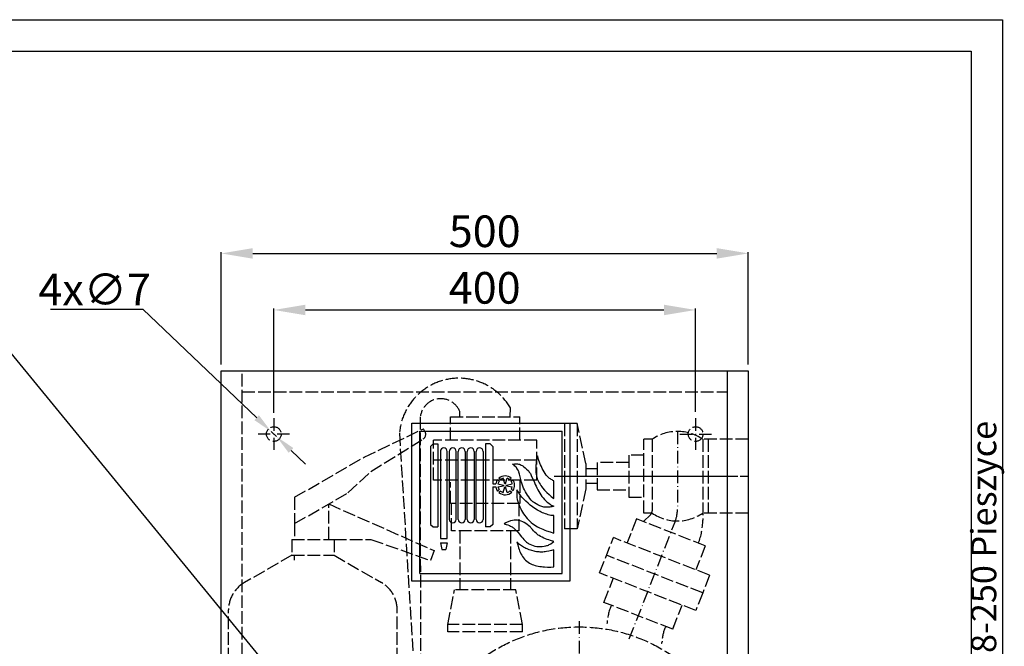
# Model space of a CAD drawing. Extents: x 403 to 84852, y 112 to 5596.
# Drawn here: x 1238 to 2172, y 1206 to 1800 of the extents above; entities that cross this region are included whole.
import ezdxf

# ---------------------------------------------------------------- set-up
doc = ezdxf.new("R2010")
doc.units = 0
doc.header["$MEASUREMENT"] = 0
doc.linetypes.add('ACAD_ISO02W100', pattern=[15, 12, -3])
doc.linetypes.add('ACAD_ISO10W100', pattern=[18.5, 12, -3, 0.5, -3])
doc.layers.get('0').update_dxf_attribs({"linetype": 'CONTINUOUS'})
doc.layers.get('DEFPOINTS').update_dxf_attribs({"linetype": 'CONTINUOUS'})
for name, color, linetype in [('Dodatkowa', 6, 'CONTINUOUS'), ('OSIE', 1, 'ACAD_ISO10W100'), ('PRZERYWANA', 4, 'ACAD_ISO02W100'), ('PRZERYWANE', 4, 'ACAD_ISO02W100'), ('WYMIAROWE', 3, 'CONTINUOUS')]:
    doc.layers.add(name, color=color, linetype=linetype)
doc.styles.get("Standard").update_dxf_attribs({"font": 'ISOCP.shx', "height": 30})
doc.dimstyles.new('ISO-25', dxfattribs={"dimtxt": 2.5, "dimasz": 2.5, "dimexe": 1.25, "dimexo": 0.625, "dimtad": 1, "dimtih": 1, "dimdec": 4, "dimdsep": 46, "dimtxsty": 'Standard', "dimcen": 2.5, "dimadec": 0, "dimazin": 0, "dimtfac": 1, "dimtdec": 4, "dimtmove": 0, "dimatfit": 3, "dimfxl": 0, "dimtvp": 1, "dimtolj": 1, "dimtzin": 0, "dimarcsym": 0})

# ---------------------------------------------------------------- blocks, each defined once
blk = doc.blocks.new('*D1470')
at = {"layer": 'DEFPOINTS', "color": 0}
for p in [(1929.53, 1578.58), (1429.53, 1467.19), (1929.53, 1467.19)]:
    blk.add_point(p, dxfattribs=at)
at = {"layer": 'WYMIAROWE'}
for p, q in [((1429.53, 1473.19), (1429.53, 1579.83)), ((1459.53, 1578.58), (1899.53, 1578.58)), ((1929.53, 1473.19), (1929.53, 1579.83))]:
    blk.add_line(p, q, dxfattribs=at)
for points in [[(1459.53, 1583.58), (1459.53, 1573.58), (1429.53, 1578.58)], [(1899.53, 1583.58), (1899.53, 1573.58), (1929.53, 1578.58)]]:
    blk.add_solid(points, dxfattribs=at)
at = {"layer": 'WYMIAROWE', "insert": (1679.53, 1599.58), "char_height": 30, "attachment_point": 5}
blk.add_mtext('\\A1;500', dxfattribs=at)
blk = doc.blocks.new('*D1471')
at = {"layer": 'DEFPOINTS', "color": 0}
for p in [(1879.53, 1524.91), (1479.53, 1421.47), (1879.53, 1422.19)]:
    blk.add_point(p, dxfattribs=at)
at = {"layer": 'WYMIAROWE'}
for p, q in [((1479.53, 1427.47), (1479.53, 1526.16)), ((1509.53, 1524.91), (1849.53, 1524.91)), ((1879.53, 1428.19), (1879.53, 1526.16))]:
    blk.add_line(p, q, dxfattribs=at)
for points in [[(1509.53, 1529.91), (1509.53, 1519.91), (1479.53, 1524.91)], [(1849.53, 1529.91), (1849.53, 1519.91), (1879.53, 1524.91)]]:
    blk.add_solid(points, dxfattribs=at)
at = {"layer": 'WYMIAROWE', "insert": (1679.53, 1545.91), "char_height": 30, "attachment_point": 5}
blk.add_mtext('\\A1;400', dxfattribs=at)
blk = doc.blocks.new('*D1473')
at = {"layer": 'DEFPOINTS', "color": 0}
for p in [(1476.99, 1409.61), (1482.06, 1404.78)]:
    blk.add_point(p, dxfattribs=at)
at = {"layer": 'WYMIAROWE'}
for p, q in [((1267.55, 1525.54), (1355.35, 1525.54)), ((1355.35, 1525.54), (1463.24, 1422.71)), ((1482.06, 1404.78), (1476.99, 1409.61)), ((1495.81, 1391.67), (1509.56, 1378.57))]:
    blk.add_line(p, q, dxfattribs=at)
for points in [[(1465.43, 1425), (1461.06, 1420.42), (1476.99, 1409.61)], [(1498, 1393.96), (1493.63, 1389.38), (1482.06, 1404.78)]]:
    blk.add_solid(points, dxfattribs=at)
at = {"layer": 'WYMIAROWE', "insert": (1309.55, 1544.33), "char_height": 30, "attachment_point": 5}
blk.add_mtext('\\A1;4x∅7', dxfattribs=at)

msp = doc.modelspace()

# ---------------------------------------------------------------- linework, layer by layer
for p, q in [((433.182, 1770.5504), (2140.91738, 1770.5504)), ((2140.91738, 1770.5504), (2140.91738, 580.4909)), ((1429.52749, 867.19137), (1429.52749, 1467.19137)), ((1429.52749, 1467.19137), (1929.52749, 1467.19137)), ((1909.52749, 1467.19137), (1909.52749, 867.19137)), ((1929.52749, 1467.19137), (1929.52749, 867.19137)), ((1610.35267, 1417.53185), (1760.35267, 1417.53185)), ((1610.35267, 1267.53185), (1610.35267, 1417.53185)), ((1760.35267, 1417.53185), (1760.35267, 1267.53185)), ((1617.85267, 1410.03185), (1752.85267, 1410.03185)), ((1617.85267, 1275.03185), (1617.85267, 1410.03185)), ((1752.85267, 1275.03185), (1752.85267, 1410.03185)), ((1628.21524, 1395.53185), (1630.71524, 1398.03185)), ((1628.21524, 1395.53185), (1628.21524, 1321.53185)), ((1630.71524, 1398.03185), (1635.21524, 1398.03185)), ((1635.21524, 1398.03185), (1635.21524, 1319.03185)), ((1684.71524, 1398.03185), (1680.21524, 1398.03185)), ((1680.21524, 1398.03185), (1680.21524, 1319.03185)), ((1687.21524, 1395.53185), (1684.71524, 1398.03185)), ((1687.21524, 1395.53185), (1687.21524, 1360.03185)), ((1637.46524, 1390.78185), (1637.46524, 1308.03185)), ((1643.96524, 1308.03185), (1643.96524, 1390.78185)), ((1645.96524, 1390.78185), (1645.96524, 1326.28185)), ((1652.46524, 1326.28185), (1652.46524, 1390.78185)), ((1654.46524, 1326.28185), (1654.46524, 1390.78185)), ((1660.96524, 1390.78185), (1660.96524, 1326.28185)), ((1662.96524, 1326.28185), (1662.96524, 1390.78185)), ((1669.46524, 1390.78185), (1669.46524, 1326.28185)), ((1671.46524, 1326.28185), (1671.46524, 1390.78185)), ((1677.96524, 1390.78185), (1677.96524, 1326.28185)), ((1693.1255, 1362.52404), (1691.6449, 1363.89082)), ((1694.48913, 1363.98711), (1693.00695, 1365.35536)), ((1698.46659, 1359.90335), (1696.87549, 1365.24006)), ((1699.28439, 1359.90335), (1700.87549, 1365.24006)), ((1699.28439, 1359.90335), (1700.87549, 1365.24006)), ((1703.26185, 1363.98711), (1704.74404, 1365.35536)), ((1704.62549, 1362.52404), (1706.10609, 1363.89082)), ((1687.21524, 1360.03185), (1690.00137, 1360.03185)), ((1687.21524, 1357.03185), (1690.00137, 1357.03185)), ((1687.21524, 1357.03185), (1687.21524, 1321.53185)), ((1693.1255, 1354.53967), (1691.6449, 1353.17289)), ((1692.03809, 1360.03185), (1697.47758, 1358.83853)), ((1692.03809, 1357.03185), (1697.47758, 1358.22518)), ((1696.87549, 1351.82365), (1698.46659, 1357.16036)), ((1700.87549, 1351.82365), (1699.28439, 1357.16036)), ((1700.2734, 1358.83853), (1705.71289, 1360.03185)), ((1700.2734, 1358.22518), (1705.71289, 1357.03185)), ((1704.90416, 1354.97445), (1706.4815, 1353.72054)), ((1694.48913, 1353.07659), (1693.00695, 1351.70835)), ((1703.6521, 1353.41482), (1705.23112, 1352.15957)), ((1628.21524, 1321.53185), (1630.71524, 1319.03185)), ((1630.71524, 1319.03185), (1635.21524, 1319.03185)), ((1684.71524, 1319.03185), (1680.21524, 1319.03185)), ((1687.21524, 1321.53185), (1684.71524, 1319.03185)), ((1637.46524, 1308.03185), (1643.96524, 1308.03185)), ((1637.46524, 1304.03185), (1643.96524, 1304.03185)), ((1637.46524, 1304.03185), (1638.71524, 1297.53185)), ((1643.96524, 1304.03185), (1642.71524, 1297.53185)), ((1498.71954, 1292.24401), (1498.71954, 1287.44401)), ((1638.71524, 1297.53185), (1642.71524, 1297.53185)), ((1617.85267, 1275.03185), (1752.85267, 1275.03185)), ((1760.35267, 1267.53185), (1610.35267, 1267.53185))]:
    msp.add_line(p, q)
for centre, radius, start, end in [((1640.71524, 1390.78185), 3.25, 0, 180), ((1649.21524, 1390.78185), 3.25, 0, 180), ((1657.71524, 1390.78185), 3.25, 0, 180), ((1666.21524, 1390.78185), 3.25, 0, 180), ((1674.71524, 1390.78185), 3.25, 0, 180), ((1698.87549, 1358.53185), 9, 143.45596231, 170.40593177), ((1698.87549, 1358.53185), 9, 49.30286628, 130.69713372), ((1698.87549, 1358.53185), 7, 106.6015496, 128.80138282), ((1698.87549, 1358.53185), 7, 51.19861718, 73.3984504), ((1698.87549, 1358.53185), 9, 327.6838868, 36.54403769), ((1698.87549, 1358.53185), 9, 189.59406823, 216.54403769), ((1698.87549, 1358.53185), 7, 145.22799396, 167.62637488), ((1698.87549, 1358.53185), 7, 192.37362512, 214.77200604), ((1698.87549, 1358.53185), 1.43115, 167.62637488, 192.37362512), ((1698.87549, 1358.53185), 1.43115, 73.3984504, 106.6015496), ((1698.87549, 1358.53185), 1.43115, 253.3984504, 286.6015496), ((1698.87549, 1358.53185), 1.43115, 347.62637488, 12.37362512), ((1698.87549, 1358.53185), 7, 12.37362512, 34.77200604), ((1698.87549, 1358.53185), 7, 329.45591844, 347.62637488), ((1698.87549, 1358.53185), 9, 229.30286628, 314.9250582), ((1698.87549, 1358.53185), 7, 231.19861718, 253.3984504), ((1698.87549, 1358.53185), 7, 286.6015496, 313.0293073), ((1649.21524, 1326.28185), 3.25, 180, 0), ((1657.71524, 1326.28185), 3.25, 180, 0), ((1666.21524, 1326.28185), 3.25, 180, 0), ((1674.71524, 1326.28185), 3.25, 180, 0)]:
    msp.add_arc(centre, radius, start, end)
at = {"color": 7}
for points in [[(1728.58777, 1382.27023), (1728.58777, 1382.27023), (1728.35527, 1380.83923), (1728.35527, 1380.83923)], [(1728.84577, 1383.72815), (1728.84577, 1383.72815), (1728.58777, 1382.27023), (1728.58777, 1382.27023)], [(1729.49677, 1386.58865), (1729.49677, 1386.58865), (1728.84577, 1383.72815), (1728.84577, 1383.72815)], [(1730.58277, 1383.06373), (1730.58277, 1383.06373), (1729.49677, 1386.58865), (1729.49677, 1386.58865)], [(1731.85777, 1379.62273), (1731.85777, 1379.62273), (1730.58277, 1383.06373), (1730.58277, 1383.06373)], [(1705.98449, 1378.74673), (1705.98449, 1378.74673), (1707.82349, 1378.90723), (1707.82349, 1378.90723)], [(1707.51449, 1377.52873), (1707.51449, 1377.52873), (1705.98449, 1378.74673), (1705.98449, 1378.74673)], [(1708.23749, 1376.86573), (1708.23749, 1376.86573), (1707.51449, 1377.52873), (1707.51449, 1377.52873)], [(1707.82349, 1378.90723), (1707.82349, 1378.90723), (1708.73399, 1378.93273), (1708.73399, 1378.93273)], [(1708.91399, 1376.1788), (1708.91399, 1376.1788), (1708.23749, 1376.86573), (1708.23749, 1376.86573)], [(1708.73399, 1378.93273), (1708.73399, 1378.93273), (1709.66849, 1378.93273), (1709.66849, 1378.93273)], [(1709.53949, 1375.4078), (1709.53949, 1375.4078), (1708.91399, 1376.1788), (1708.91399, 1376.1788)], [(1710.10799, 1374.6128), (1710.10799, 1374.6128), (1709.53949, 1375.4078), (1709.53949, 1375.4078)], [(1709.66849, 1378.93273), (1709.66849, 1378.93273), (1710.57299, 1378.85173), (1710.57299, 1378.85173)], [(1711.12199, 1372.9193), (1711.12199, 1372.9193), (1710.10799, 1374.6128), (1710.10799, 1374.6128)], [(1710.57299, 1378.85173), (1710.57299, 1378.85173), (1711.48199, 1378.69423), (1711.48199, 1378.69423)], [(1711.61242, 1372.0703), (1711.61242, 1372.0703), (1711.12199, 1372.9193), (1711.12199, 1372.9193)], [(1711.48199, 1378.69423), (1711.48199, 1378.69423), (1712.36692, 1378.48273), (1712.36692, 1378.48273)], [(1712.36692, 1378.48273), (1712.36692, 1378.48273), (1713.25042, 1378.16473), (1713.25042, 1378.16473)], [(1713.25042, 1378.16473), (1713.25042, 1378.16473), (1714.10842, 1377.79273), (1714.10842, 1377.79273)], [(1714.10842, 1377.79273), (1714.10842, 1377.79273), (1714.91392, 1377.36973), (1714.91392, 1377.36973)], [(1714.91392, 1377.36973), (1714.91392, 1377.36973), (1715.68942, 1376.89123), (1715.68942, 1376.89123)], [(1715.68942, 1376.89123), (1715.68942, 1376.89123), (1716.44392, 1376.36173), (1716.44392, 1376.36173)], [(1716.44392, 1376.36173), (1716.44392, 1376.36173), (1717.89142, 1375.1708), (1717.89142, 1375.1708)], [(1717.89142, 1375.1708), (1717.89142, 1375.1708), (1719.26984, 1373.9243), (1719.26984, 1373.9243)], [(1719.26984, 1373.9243), (1719.26984, 1373.9243), (1720.61834, 1372.6283), (1720.61834, 1372.6283)], [(1727.96827, 1376.44123), (1727.96827, 1376.44123), (1727.93677, 1374.9848), (1727.93677, 1374.9848)], [(1727.93677, 1374.9848), (1727.93677, 1374.9848), (1727.93677, 1373.5013), (1727.93677, 1373.5013)], [(1727.93677, 1373.5013), (1727.93677, 1373.5013), (1727.98777, 1372.0433), (1727.98777, 1372.0433)], [(1728.04027, 1377.89923), (1728.04027, 1377.89923), (1727.96827, 1376.44123), (1727.96827, 1376.44123)], [(1728.17377, 1379.38123), (1728.17377, 1379.38123), (1728.04027, 1377.89923), (1728.04027, 1377.89923)], [(1728.35527, 1380.83923), (1728.35527, 1380.83923), (1728.17377, 1379.38123), (1728.17377, 1379.38123)], [(1732.55677, 1377.92473), (1732.55677, 1377.92473), (1731.85777, 1379.62273), (1731.85777, 1379.62273)], [(1733.31127, 1376.25823), (1733.31127, 1376.25823), (1732.55677, 1377.92473), (1732.55677, 1377.92473)], [(1734.11669, 1374.5858), (1734.11669, 1374.5858), (1733.31127, 1376.25823), (1733.31127, 1376.25823)], [(1734.94319, 1372.9718), (1734.94319, 1372.9718), (1734.11669, 1374.5858), (1734.11669, 1374.5858)], [(1735.82669, 1371.3563), (1735.82669, 1371.3563), (1734.94319, 1372.9718), (1734.94319, 1372.9718)], [(1711.84492, 1371.6458), (1711.84492, 1371.6458), (1711.61242, 1372.0703), (1711.61242, 1372.0703)], [(1711.99942, 1371.1703), (1711.99942, 1371.1703), (1711.84492, 1371.6458), (1711.84492, 1371.6458)], [(1712.41792, 1369.2353), (1712.41792, 1369.2353), (1711.99942, 1371.1703), (1711.99942, 1371.1703)], [(1713.43042, 1365.42238), (1713.43042, 1365.42238), (1712.41792, 1369.2353), (1712.41792, 1369.2353)], [(1714.41742, 1361.57938), (1714.41742, 1361.57938), (1713.43042, 1365.42238), (1713.43042, 1365.42238)], [(1720.61834, 1372.6283), (1720.61834, 1372.6283), (1721.23934, 1371.9383), (1721.23934, 1371.9383)], [(1721.23934, 1371.9383), (1721.23934, 1371.9383), (1721.81234, 1371.1958), (1721.81234, 1371.1958)], [(1721.81234, 1371.1958), (1721.81234, 1371.1958), (1722.35534, 1370.4548), (1722.35534, 1370.4548)], [(1722.35534, 1370.4548), (1722.35534, 1370.4548), (1722.82634, 1369.6598), (1722.82634, 1369.6598)], [(1722.82634, 1369.6598), (1722.82634, 1369.6598), (1723.26434, 1368.8408), (1723.26434, 1368.8408)], [(1723.26434, 1368.8408), (1723.26434, 1368.8408), (1723.65734, 1367.99038), (1723.65734, 1367.99038)], [(1723.65734, 1367.99038), (1723.65734, 1367.99038), (1726.59277, 1361.10095), (1726.59277, 1361.10095)], [(1727.98777, 1372.0433), (1727.98777, 1372.0433), (1728.12277, 1370.5868), (1728.12277, 1370.5868)], [(1728.12277, 1370.5868), (1728.12277, 1370.5868), (1728.30277, 1369.1288), (1728.30277, 1369.1288)], [(1728.30277, 1369.1288), (1728.30277, 1369.1288), (1728.58777, 1367.70088), (1728.58777, 1367.70088)], [(1728.58777, 1367.70088), (1728.58777, 1367.70088), (1728.94927, 1366.26988), (1728.94927, 1366.26988)], [(1728.94927, 1366.26988), (1728.94927, 1366.26988), (1729.36777, 1364.86288), (1729.36777, 1364.86288)], [(1729.36777, 1364.86288), (1729.36777, 1364.86288), (1729.91077, 1363.51438), (1729.91077, 1363.51438)], [(1729.91077, 1363.51438), (1729.91077, 1363.51438), (1730.53627, 1362.18988), (1730.53627, 1362.18988)], [(1736.79419, 1369.7933), (1736.79419, 1369.7933), (1735.82669, 1371.3563), (1735.82669, 1371.3563)], [(1737.85769, 1368.30838), (1737.85769, 1368.30838), (1736.79419, 1369.7933), (1736.79419, 1369.7933)], [(1738.42619, 1367.59438), (1738.42619, 1367.59438), (1737.85769, 1368.30838), (1737.85769, 1368.30838)], [(1739.02019, 1366.90438), (1739.02019, 1366.90438), (1738.42619, 1367.59438), (1738.42619, 1367.59438)], [(1739.67269, 1366.26988), (1739.67269, 1366.26988), (1739.02019, 1366.90438), (1739.02019, 1366.90438)], [(1740.34919, 1365.65938), (1740.34919, 1365.65938), (1739.67269, 1366.26988), (1739.67269, 1366.26988)], [(1741.07219, 1365.10438), (1741.07219, 1365.10438), (1740.34919, 1365.65938), (1740.34919, 1365.65938)], [(1741.79512, 1364.57488), (1741.79512, 1364.57488), (1741.07219, 1365.10438), (1741.07219, 1365.10438)], [(1742.58112, 1364.09638), (1742.58112, 1364.09638), (1741.79512, 1364.57488), (1741.79512, 1364.57488)], [(1743.38212, 1363.64638), (1743.38212, 1363.64638), (1742.58112, 1364.09638), (1742.58112, 1364.09638)], [(1744.18312, 1363.27438), (1744.18312, 1363.27438), (1743.38212, 1363.64638), (1743.38212, 1363.64638)], [(1710.02999, 1354.26695), (1710.02999, 1354.26695), (1709.92799, 1352.41153), (1709.92799, 1352.41153)], [(1711.53449, 1351.91053), (1711.53449, 1351.91053), (1710.02999, 1354.26695), (1710.02999, 1354.26695)], [(1715.01142, 1359.69845), (1715.01142, 1359.69845), (1714.41742, 1361.57938), (1714.41742, 1361.57938)], [(1715.68942, 1357.87145), (1715.68942, 1357.87145), (1715.01142, 1359.69845), (1715.01142, 1359.69845)], [(1716.41242, 1356.01595), (1716.41242, 1356.01595), (1715.68942, 1357.87145), (1715.68942, 1357.87145)], [(1717.21942, 1354.21595), (1717.21942, 1354.21595), (1716.41242, 1356.01595), (1716.41242, 1356.01595)], [(1718.10292, 1352.46703), (1718.10292, 1352.46703), (1717.21942, 1354.21595), (1717.21942, 1354.21595)], [(1726.59277, 1361.10095), (1726.59277, 1361.10095), (1727.36827, 1359.40895), (1727.36827, 1359.40895)], [(1727.36827, 1359.40895), (1727.36827, 1359.40895), (1728.17377, 1357.71095), (1728.17377, 1357.71095)], [(1728.17377, 1357.71095), (1728.17377, 1357.71095), (1729.03177, 1356.06845), (1729.03177, 1356.06845)], [(1729.03177, 1356.06845), (1729.03177, 1356.06845), (1729.93627, 1354.42745), (1729.93627, 1354.42745)], [(1729.93627, 1354.42745), (1729.93627, 1354.42745), (1731.74977, 1351.16953), (1731.74977, 1351.16953)], [(1730.53627, 1362.18988), (1730.53627, 1362.18988), (1731.21277, 1360.89245), (1731.21277, 1360.89245)], [(1731.21277, 1360.89245), (1731.21277, 1360.89245), (1731.96127, 1359.61895), (1731.96127, 1359.61895)], [(1731.96127, 1359.61895), (1731.96127, 1359.61895), (1732.74277, 1358.40095), (1732.74277, 1358.40095)], [(1732.74277, 1358.40095), (1732.74277, 1358.40095), (1733.56927, 1357.20995), (1733.56927, 1357.20995)], [(1733.56927, 1357.20995), (1733.56927, 1357.20995), (1734.47819, 1356.06845), (1734.47819, 1356.06845)], [(1734.47819, 1356.06845), (1734.47819, 1356.06845), (1736.34869, 1353.84545), (1736.34869, 1353.84545)], [(1745.04112, 1362.95638), (1745.04112, 1362.95638), (1744.18312, 1363.27438), (1744.18312, 1363.27438)], [(1745.04112, 1346.2136), (1745.04112, 1346.2136), (1745.04112, 1362.95638), (1745.04112, 1362.95638)], [(1709.92799, 1352.41153), (1709.92799, 1352.41153), (1709.87549, 1350.55903), (1709.87549, 1350.55903)], [(1709.87549, 1350.55903), (1709.87549, 1350.55903), (1709.95349, 1348.67803), (1709.95349, 1348.67803)], [(1709.95349, 1348.67803), (1709.95349, 1348.67803), (1710.13349, 1346.85253), (1710.13349, 1346.85253)], [(1710.13349, 1346.85253), (1710.13349, 1346.85253), (1710.41849, 1344.9971), (1710.41849, 1344.9971)], [(1710.41849, 1344.9971), (1710.41849, 1344.9971), (1710.86249, 1343.1941), (1710.86249, 1343.1941)], [(1713.09442, 1349.60653), (1713.09442, 1349.60653), (1711.53449, 1351.91053), (1711.53449, 1351.91053)], [(1713.92242, 1348.49203), (1713.92242, 1348.49203), (1713.09442, 1349.60653), (1713.09442, 1349.60653)], [(1714.80592, 1347.43303), (1714.80592, 1347.43303), (1713.92242, 1348.49203), (1713.92242, 1348.49203)], [(1715.71042, 1346.37403), (1715.71042, 1346.37403), (1714.80592, 1347.43303), (1714.80592, 1347.43303)], [(1716.65092, 1345.3406), (1716.65092, 1345.3406), (1715.71042, 1346.37403), (1715.71042, 1346.37403)], [(1718.59342, 1343.3786), (1718.59342, 1343.3786), (1716.65092, 1345.3406), (1716.65092, 1345.3406)], [(1719.05834, 1350.74503), (1719.05834, 1350.74503), (1718.10292, 1352.46703), (1718.10292, 1352.46703)], [(1720.10234, 1349.07703), (1720.10234, 1349.07703), (1719.05834, 1350.74503), (1719.05834, 1350.74503)], [(1721.23934, 1347.48703), (1721.23934, 1347.48703), (1720.10234, 1349.07703), (1720.10234, 1349.07703)], [(1722.43784, 1345.9241), (1722.43784, 1345.9241), (1721.23934, 1347.48703), (1721.23934, 1347.48703)], [(1723.68284, 1344.4121), (1723.68284, 1344.4121), (1722.43784, 1345.9241), (1722.43784, 1345.9241)], [(1731.74977, 1351.16953), (1731.74977, 1351.16953), (1732.74277, 1349.57803), (1732.74277, 1349.57803)], [(1732.74277, 1349.57803), (1732.74277, 1349.57803), (1733.75527, 1348.04353), (1733.75527, 1348.04353)], [(1733.75527, 1348.04353), (1733.75527, 1348.04353), (1734.89219, 1346.56003), (1734.89219, 1346.56003)], [(1734.89219, 1346.56003), (1734.89219, 1346.56003), (1736.14319, 1345.1801), (1736.14319, 1345.1801)], [(1736.14319, 1345.1801), (1736.14319, 1345.1801), (1737.46619, 1343.8826), (1737.46619, 1343.8826)], [(1736.34869, 1353.84545), (1736.34869, 1353.84545), (1737.36269, 1352.78503), (1737.36269, 1352.78503)], [(1737.36269, 1352.78503), (1737.36269, 1352.78503), (1738.37519, 1351.75303), (1738.37519, 1351.75303)], [(1738.37519, 1351.75303), (1738.37519, 1351.75303), (1740.50369, 1349.76403), (1740.50369, 1349.76403)], [(1740.50369, 1349.76403), (1740.50369, 1349.76403), (1741.58962, 1348.81003), (1741.58962, 1348.81003)], [(1741.58962, 1348.81003), (1741.58962, 1348.81003), (1742.70562, 1347.91153), (1742.70562, 1347.91153)], [(1742.70562, 1347.91153), (1742.70562, 1347.91153), (1743.85312, 1347.03553), (1743.85312, 1347.03553)], [(1743.85312, 1347.03553), (1743.85312, 1347.03553), (1745.04112, 1346.2136), (1745.04112, 1346.2136)], [(1710.86249, 1343.1941), (1710.86249, 1343.1941), (1711.40999, 1341.4466), (1711.40999, 1341.4466)], [(1711.40999, 1341.4466), (1711.40999, 1341.4466), (1712.08192, 1339.6976), (1712.08192, 1339.6976)], [(1712.08192, 1339.6976), (1712.08192, 1339.6976), (1712.83642, 1338.00268), (1712.83642, 1338.00268)], [(1712.83642, 1338.00268), (1712.83642, 1338.00268), (1713.63742, 1336.33318), (1713.63742, 1336.33318)], [(1713.63742, 1336.33318), (1713.63742, 1336.33318), (1714.49542, 1334.68918), (1714.49542, 1334.68918)], [(1720.64984, 1341.4976), (1720.64984, 1341.4976), (1718.59342, 1343.3786), (1718.59342, 1343.3786)], [(1722.77384, 1339.7486), (1722.77384, 1339.7486), (1720.64984, 1341.4976), (1720.64984, 1341.4976)], [(1724.95484, 1338.05368), (1724.95484, 1338.05368), (1722.77384, 1339.7486), (1722.77384, 1339.7486)], [(1724.36084, 1343.6966), (1724.36084, 1343.6966), (1723.68284, 1344.4121), (1723.68284, 1344.4121)], [(1725.08384, 1343.0351), (1725.08384, 1343.0351), (1724.36084, 1343.6966), (1724.36084, 1343.6966)], [(1727.21227, 1336.49368), (1727.21227, 1336.49368), (1724.95484, 1338.05368), (1724.95484, 1338.05368)], [(1725.85934, 1342.4516), (1725.85934, 1342.4516), (1725.08384, 1343.0351), (1725.08384, 1343.0351)], [(1726.66477, 1341.9221), (1726.66477, 1341.9221), (1725.85934, 1342.4516), (1725.85934, 1342.4516)], [(1728.30277, 1340.8631), (1728.30277, 1340.8631), (1726.66477, 1341.9221), (1726.66477, 1341.9221)], [(1729.57477, 1335.03718), (1729.57477, 1335.03718), (1727.21227, 1336.49368), (1727.21227, 1336.49368)], [(1730.01427, 1339.9091), (1730.01427, 1339.9091), (1728.30277, 1340.8631), (1728.30277, 1340.8631)], [(1731.74977, 1339.0871), (1731.74977, 1339.0871), (1730.01427, 1339.9091), (1730.01427, 1339.9091)], [(1732.66027, 1338.71818), (1732.66027, 1338.71818), (1731.74977, 1339.0871), (1731.74977, 1339.0871)], [(1733.56927, 1338.40018), (1733.56927, 1338.40018), (1732.66027, 1338.71818), (1732.66027, 1338.71818)], [(1734.53069, 1338.13468), (1734.53069, 1338.13468), (1733.56927, 1338.40018), (1733.56927, 1338.40018)], [(1735.46519, 1337.94868), (1735.46519, 1337.94868), (1734.53069, 1338.13468), (1734.53069, 1338.13468)], [(1736.42669, 1337.81668), (1736.42669, 1337.81668), (1735.46519, 1337.94868), (1735.46519, 1337.94868)], [(1737.38219, 1337.73868), (1737.38219, 1337.73868), (1736.42669, 1337.81668), (1736.42669, 1337.81668)], [(1738.37519, 1337.71018), (1738.37519, 1337.71018), (1737.38219, 1337.73868), (1737.38219, 1337.73868)], [(1737.46619, 1343.8826), (1737.46619, 1343.8826), (1738.86569, 1342.6661), (1738.86569, 1342.6661)], [(1739.33669, 1337.71018), (1739.33669, 1337.71018), (1738.37519, 1337.71018), (1738.37519, 1337.71018)], [(1738.86569, 1342.6661), (1738.86569, 1342.6661), (1740.29669, 1341.4976), (1740.29669, 1341.4976)], [(1740.29669, 1337.76268), (1740.29669, 1337.76268), (1739.33669, 1337.71018), (1739.33669, 1337.71018)], [(1740.29669, 1341.4976), (1740.29669, 1341.4976), (1741.77562, 1340.3876), (1741.77562, 1340.3876)], [(1741.25369, 1337.87068), (1741.25369, 1337.87068), (1740.29669, 1337.76268), (1740.29669, 1337.76268)], [(1742.21362, 1338.00268), (1742.21362, 1338.00268), (1741.25369, 1337.87068), (1741.25369, 1337.87068)], [(1741.77562, 1340.3876), (1741.77562, 1340.3876), (1742.54962, 1339.8836), (1742.54962, 1339.8836)], [(1743.17512, 1338.18868), (1743.17512, 1338.18868), (1742.21362, 1338.00268), (1742.21362, 1338.00268)], [(1742.54962, 1339.8836), (1742.54962, 1339.8836), (1743.35662, 1339.4306), (1743.35662, 1339.4306)], [(1745.04112, 1338.68968), (1745.04112, 1338.68968), (1743.17512, 1338.18868), (1743.17512, 1338.18868)], [(1743.35662, 1339.4306), (1743.35662, 1339.4306), (1745.04112, 1338.68968), (1745.04112, 1338.68968)], [(1714.49542, 1334.68918), (1714.49542, 1334.68918), (1715.43142, 1333.09768), (1715.43142, 1333.09768)], [(1715.43142, 1333.09768), (1715.43142, 1333.09768), (1716.41242, 1331.53768), (1716.41242, 1331.53768)], [(1716.41242, 1331.53768), (1716.41242, 1331.53768), (1717.45642, 1330.02875), (1717.45642, 1330.02875)], [(1717.45642, 1330.02875), (1717.45642, 1330.02875), (1718.57242, 1328.57225), (1718.57242, 1328.57225)], [(1718.57242, 1328.57225), (1718.57242, 1328.57225), (1719.76184, 1327.14575), (1719.76184, 1327.14575)], [(1719.76184, 1327.14575), (1719.76184, 1327.14575), (1721.01134, 1325.79125), (1721.01134, 1325.79125)], [(1730.76877, 1334.34868), (1730.76877, 1334.34868), (1729.57477, 1335.03718), (1729.57477, 1335.03718)], [(1731.98827, 1333.70818), (1731.98827, 1333.70818), (1730.76877, 1334.34868), (1730.76877, 1334.34868)], [(1733.20777, 1333.09768), (1733.20777, 1333.09768), (1731.98827, 1333.70818), (1731.98827, 1333.70818)], [(1734.47819, 1332.54568), (1734.47819, 1332.54568), (1733.20777, 1333.09768), (1733.20777, 1333.09768)], [(1735.72469, 1332.01318), (1735.72469, 1332.01318), (1734.47819, 1332.54568), (1734.47819, 1332.54568)], [(1737.02069, 1331.51218), (1737.02069, 1331.51218), (1735.72469, 1332.01318), (1735.72469, 1332.01318)], [(1738.32269, 1331.06225), (1738.32269, 1331.06225), (1737.02069, 1331.51218), (1737.02069, 1331.51218)], [(1739.64569, 1330.63925), (1739.64569, 1330.63925), (1738.32269, 1331.06225), (1738.32269, 1331.06225)], [(1740.96869, 1330.29275), (1740.96869, 1330.29275), (1739.64569, 1330.63925), (1739.64569, 1330.63925)], [(1742.31862, 1330.02875), (1742.31862, 1330.02875), (1740.96869, 1330.29275), (1740.96869, 1330.29275)], [(1742.99512, 1329.94625), (1742.99512, 1329.94625), (1742.31862, 1330.02875), (1742.31862, 1330.02875)], [(1743.66712, 1329.92525), (1743.66712, 1329.92525), (1742.99512, 1329.94625), (1742.99512, 1329.94625)], [(1745.04112, 1329.92525), (1745.04112, 1329.92525), (1743.66712, 1329.92525), (1743.66712, 1329.92525)], [(1745.04112, 1313.2859), (1745.04112, 1313.2859), (1745.04112, 1329.92525), (1745.04112, 1329.92525)], [(1699.49407, 1322.84533), (1699.49407, 1322.84533), (1698.08857, 1321.86883), (1698.08857, 1321.86883)], [(1698.08857, 1321.86883), (1698.08857, 1321.86883), (1699.77757, 1321.44583), (1699.77757, 1321.44583)], [(1700.21707, 1323.26983), (1700.21707, 1323.26983), (1699.49407, 1322.84533), (1699.49407, 1322.84533)], [(1699.77757, 1321.44583), (1699.77757, 1321.44583), (1701.43657, 1320.94483), (1701.43657, 1320.94483)], [(1700.94607, 1323.69283), (1700.94607, 1323.69283), (1700.21707, 1323.26983), (1700.21707, 1323.26983)], [(1701.69457, 1324.06475), (1701.69457, 1324.06475), (1700.94607, 1323.69283), (1700.94607, 1323.69283)], [(1701.43657, 1320.94483), (1701.43657, 1320.94483), (1703.07607, 1320.33433), (1703.07607, 1320.33433)], [(1702.50157, 1324.36025), (1702.50157, 1324.36025), (1701.69457, 1324.06475), (1701.69457, 1324.06475)], [(1703.28157, 1324.62425), (1703.28157, 1324.62425), (1702.50157, 1324.36025), (1702.50157, 1324.36025)], [(1703.07607, 1320.33433), (1703.07607, 1320.33433), (1703.87557, 1319.96233), (1703.87557, 1319.96233)], [(1704.11399, 1324.86125), (1704.11399, 1324.86125), (1703.28157, 1324.62425), (1703.28157, 1324.62425)], [(1703.87557, 1319.96233), (1703.87557, 1319.96233), (1704.62999, 1319.56483), (1704.62999, 1319.56483)], [(1705.74599, 1325.20775), (1705.74599, 1325.20775), (1704.11399, 1324.86125), (1704.11399, 1324.86125)], [(1704.62999, 1319.56483), (1704.62999, 1319.56483), (1705.41149, 1319.14033), (1705.41149, 1319.14033)], [(1705.41149, 1319.14033), (1705.41149, 1319.14033), (1706.13899, 1318.66033), (1706.13899, 1318.66033)], [(1707.41099, 1325.47025), (1707.41099, 1325.47025), (1705.74599, 1325.20775), (1705.74599, 1325.20775)], [(1706.13899, 1318.66033), (1706.13899, 1318.66033), (1706.86349, 1318.15933), (1706.86349, 1318.15933)], [(1706.86349, 1318.15933), (1706.86349, 1318.15933), (1707.53999, 1317.62683), (1707.53999, 1317.62683)], [(1708.26899, 1325.57375), (1708.26899, 1325.57375), (1707.41099, 1325.47025), (1707.41099, 1325.47025)], [(1707.53999, 1317.62683), (1707.53999, 1317.62683), (1708.86299, 1316.46433), (1708.86299, 1316.46433)], [(1709.09549, 1325.63075), (1709.09549, 1325.63075), (1708.26899, 1325.57375), (1708.26899, 1325.57375)], [(1709.92799, 1325.60525), (1709.92799, 1325.60525), (1709.09549, 1325.63075), (1709.09549, 1325.63075)], [(1710.75899, 1325.49725), (1710.75899, 1325.49725), (1709.92799, 1325.60525), (1709.92799, 1325.60525)], [(1711.58692, 1325.31575), (1711.58692, 1325.31575), (1710.75899, 1325.49725), (1710.75899, 1325.49725)], [(1712.39242, 1325.09825), (1712.39242, 1325.09825), (1711.58692, 1325.31575), (1711.58692, 1325.31575)], [(1714.00492, 1324.57175), (1714.00492, 1324.57175), (1712.39242, 1325.09825), (1712.39242, 1325.09825)], [(1715.58592, 1323.98825), (1715.58592, 1323.98825), (1714.00492, 1324.57175), (1714.00492, 1324.57175)], [(1716.34042, 1323.64183), (1716.34042, 1323.64183), (1715.58592, 1323.98825), (1715.58592, 1323.98825)], [(1717.09042, 1323.24883), (1717.09042, 1323.24883), (1716.34042, 1323.64183), (1716.34042, 1323.64183)], [(1718.51542, 1322.31883), (1718.51542, 1322.31883), (1717.09042, 1323.24883), (1717.09042, 1323.24883)], [(1719.89534, 1321.31683), (1719.89534, 1321.31683), (1718.51542, 1322.31883), (1718.51542, 1322.31883)], [(1721.21834, 1320.28333), (1721.21834, 1320.28333), (1719.89534, 1321.31683), (1719.89534, 1321.31683)], [(1721.01134, 1325.79125), (1721.01134, 1325.79125), (1722.30434, 1324.48925), (1722.30434, 1324.48925)], [(1722.51584, 1319.16583), (1722.51584, 1319.16583), (1721.21834, 1320.28333), (1721.21834, 1320.28333)], [(1722.30434, 1324.48925), (1722.30434, 1324.48925), (1723.68284, 1323.26983), (1723.68284, 1323.26983)], [(1723.10984, 1318.58233), (1723.10984, 1318.58233), (1722.51584, 1319.16583), (1722.51584, 1319.16583)], [(1723.70984, 1317.97783), (1723.70984, 1317.97783), (1723.10984, 1318.58233), (1723.10984, 1318.58233)], [(1723.68284, 1323.26983), (1723.68284, 1323.26983), (1725.10934, 1322.10733), (1725.10934, 1322.10733)], [(1724.82584, 1316.67583), (1724.82584, 1316.67583), (1723.70984, 1317.97783), (1723.70984, 1317.97783)], [(1725.10934, 1322.10733), (1725.10934, 1322.10733), (1726.59277, 1321.04683), (1726.59277, 1321.04683)], [(1726.59277, 1321.04683), (1726.59277, 1321.04683), (1728.14377, 1320.06583), (1728.14377, 1320.06583)], [(1728.14377, 1320.06583), (1728.14377, 1320.06583), (1729.73377, 1319.14033), (1729.73377, 1319.14033)], [(1729.73377, 1319.14033), (1729.73377, 1319.14033), (1731.36727, 1318.31983), (1731.36727, 1318.31983)], [(1731.36727, 1318.31983), (1731.36727, 1318.31983), (1733.02627, 1317.52333), (1733.02627, 1317.52333)], [(1733.02627, 1317.52333), (1733.02627, 1317.52333), (1734.68519, 1316.80933), (1734.68519, 1316.80933)], [(1734.68519, 1316.80933), (1734.68519, 1316.80933), (1736.40119, 1316.1479), (1736.40119, 1316.1479)], [(1708.86299, 1316.46433), (1708.86299, 1316.46433), (1710.08249, 1315.1924), (1710.08249, 1315.1924)], [(1710.08249, 1315.1924), (1710.08249, 1315.1924), (1711.22399, 1313.8694), (1711.22399, 1313.8694)], [(1711.22399, 1313.8694), (1711.22399, 1313.8694), (1712.31442, 1312.5164), (1712.31442, 1312.5164)], [(1712.31442, 1312.5164), (1712.31442, 1312.5164), (1714.43842, 1309.7099), (1714.43842, 1309.7099)], [(1714.43842, 1309.7099), (1714.43842, 1309.7099), (1715.55442, 1308.32998), (1715.55442, 1308.32998)], [(1715.55442, 1308.32998), (1715.55442, 1308.32998), (1716.72742, 1307.00698), (1716.72742, 1307.00698)], [(1725.94184, 1315.4039), (1725.94184, 1315.4039), (1724.82584, 1316.67583), (1724.82584, 1316.67583)], [(1727.13577, 1314.2159), (1727.13577, 1314.2159), (1725.94184, 1315.4039), (1725.94184, 1315.4039)], [(1728.38077, 1313.0489), (1728.38077, 1313.0489), (1727.13577, 1314.2159), (1727.13577, 1314.2159)], [(1729.65127, 1311.9314), (1729.65127, 1311.9314), (1728.38077, 1313.0489), (1728.38077, 1313.0489)], [(1730.32327, 1311.4304), (1730.32327, 1311.4304), (1729.65127, 1311.9314), (1729.65127, 1311.9314)], [(1731.02677, 1310.9549), (1731.02677, 1310.9549), (1730.32327, 1311.4304), (1730.32327, 1311.4304)], [(1732.48477, 1310.0819), (1732.48477, 1310.0819), (1731.02677, 1310.9549), (1731.02677, 1310.9549)], [(1733.96227, 1309.2554), (1733.96227, 1309.2554), (1732.48477, 1310.0819), (1732.48477, 1310.0819)], [(1735.49069, 1308.54148), (1735.49069, 1308.54148), (1733.96227, 1309.2554), (1733.96227, 1309.2554)], [(1737.05219, 1307.87998), (1737.05219, 1307.87998), (1735.49069, 1308.54148), (1735.49069, 1308.54148)], [(1736.40119, 1316.1479), (1736.40119, 1316.1479), (1738.11569, 1315.5074), (1738.11569, 1315.5074)], [(1738.60169, 1307.27098), (1738.60169, 1307.27098), (1737.05219, 1307.87998), (1737.05219, 1307.87998)], [(1738.11569, 1315.5074), (1738.11569, 1315.5074), (1741.56862, 1314.3704), (1741.56862, 1314.3704)], [(1741.56862, 1314.3704), (1741.56862, 1314.3704), (1745.04112, 1313.2859), (1745.04112, 1313.2859)], [(1711.68892, 1303.32298), (1711.68892, 1303.32298), (1710.02999, 1305.06898), (1710.02999, 1305.06898)], [(1710.02999, 1305.06898), (1710.02999, 1305.06898), (1710.77999, 1302.13348), (1710.77999, 1302.13348)], [(1710.77999, 1302.13348), (1710.77999, 1302.13348), (1711.61242, 1299.21905), (1711.61242, 1299.21905)], [(1711.61242, 1299.21905), (1711.61242, 1299.21905), (1712.08192, 1297.78805), (1712.08192, 1297.78805)], [(1712.54692, 1302.50548), (1712.54692, 1302.50548), (1711.68892, 1303.32298), (1711.68892, 1303.32298)], [(1713.45742, 1301.73148), (1713.45742, 1301.73148), (1712.54692, 1302.50548), (1712.54692, 1302.50548)], [(1714.41742, 1301.01755), (1714.41742, 1301.01755), (1713.45742, 1301.73148), (1713.45742, 1301.73148)], [(1715.39992, 1300.38155), (1715.39992, 1300.38155), (1714.41742, 1301.01755), (1714.41742, 1301.01755)], [(1716.41242, 1299.77855), (1716.41242, 1299.77855), (1715.39992, 1300.38155), (1715.39992, 1300.38155)], [(1717.47742, 1299.21905), (1717.47742, 1299.21905), (1716.41242, 1299.77855), (1716.41242, 1299.77855)], [(1716.72742, 1307.00698), (1716.72742, 1307.00698), (1717.97392, 1305.78748), (1717.97392, 1305.78748)], [(1718.54242, 1298.71355), (1718.54242, 1298.71355), (1717.47742, 1299.21905), (1717.47742, 1299.21905)], [(1717.97392, 1305.78748), (1717.97392, 1305.78748), (1719.29684, 1304.64598), (1719.29684, 1304.64598)], [(1719.63734, 1298.23805), (1719.63734, 1298.23805), (1718.54242, 1298.71355), (1718.54242, 1298.71355)], [(1719.29684, 1304.64598), (1719.29684, 1304.64598), (1719.99884, 1304.11798), (1719.99884, 1304.11798)], [(1721.83934, 1297.39055), (1721.83934, 1297.39055), (1719.63734, 1298.23805), (1719.63734, 1298.23805)], [(1719.99884, 1304.11798), (1719.99884, 1304.11798), (1720.72184, 1303.61248), (1720.72184, 1303.61248)], [(1720.72184, 1303.61248), (1720.72184, 1303.61248), (1721.47634, 1303.16698), (1721.47634, 1303.16698)], [(1721.47634, 1303.16698), (1721.47634, 1303.16698), (1722.23084, 1302.76498), (1722.23084, 1302.76498)], [(1722.23084, 1302.76498), (1722.23084, 1302.76498), (1723.83884, 1302.05098), (1723.83884, 1302.05098)], [(1723.83884, 1302.05098), (1723.83884, 1302.05098), (1725.47684, 1301.47348), (1725.47684, 1301.47348)], [(1725.47684, 1301.47348), (1725.47684, 1301.47348), (1727.16127, 1300.99205), (1727.16127, 1300.99205)], [(1727.16127, 1300.99205), (1727.16127, 1300.99205), (1728.87727, 1300.67705), (1728.87727, 1300.67705)], [(1728.87727, 1300.67705), (1728.87727, 1300.67705), (1730.58277, 1300.45955), (1730.58277, 1300.45955)], [(1730.58277, 1300.45955), (1730.58277, 1300.45955), (1732.32877, 1300.44005), (1732.32877, 1300.44005)], [(1732.32877, 1300.44005), (1732.32877, 1300.44005), (1734.06569, 1300.54205), (1734.06569, 1300.54205)], [(1734.06569, 1300.54205), (1734.06569, 1300.54205), (1735.78019, 1300.75355), (1735.78019, 1300.75355)], [(1735.78019, 1300.75355), (1735.78019, 1300.75355), (1737.48569, 1301.10155), (1737.48569, 1301.10155)], [(1737.48569, 1301.10155), (1737.48569, 1301.10155), (1738.32269, 1301.33855), (1738.32269, 1301.33855)], [(1738.32269, 1301.33855), (1738.32269, 1301.33855), (1739.14919, 1301.60248), (1739.14919, 1301.60248)], [(1740.21419, 1306.74448), (1740.21419, 1306.74448), (1738.60169, 1307.27098), (1738.60169, 1307.27098)], [(1739.14919, 1301.60248), (1739.14919, 1301.60248), (1739.95619, 1301.91748), (1739.95619, 1301.91748)], [(1739.95619, 1301.91748), (1739.95619, 1301.91748), (1740.73169, 1302.28948), (1740.73169, 1302.28948)], [(1741.82662, 1306.21198), (1741.82662, 1306.21198), (1740.21419, 1306.74448), (1740.21419, 1306.74448)], [(1740.73169, 1302.28948), (1740.73169, 1302.28948), (1741.51619, 1302.71248), (1741.51619, 1302.71248)], [(1741.51619, 1302.71248), (1741.51619, 1302.71248), (1742.26612, 1303.16698), (1742.26612, 1303.16698)], [(1745.04112, 1305.28648), (1745.04112, 1305.28648), (1741.82662, 1306.21198), (1741.82662, 1306.21198)], [(1742.26612, 1303.16698), (1742.26612, 1303.16698), (1743.66712, 1304.20048), (1743.66712, 1304.20048)], [(1743.66712, 1304.20048), (1743.66712, 1304.20048), (1745.04112, 1305.28648), (1745.04112, 1305.28648)], [(1712.08192, 1297.78805), (1712.08192, 1297.78805), (1712.59942, 1296.38255), (1712.59942, 1296.38255)], [(1712.59942, 1296.38255), (1712.59942, 1296.38255), (1713.19792, 1295.00255), (1713.19792, 1295.00255)], [(1713.19792, 1295.00255), (1713.19792, 1295.00255), (1713.84442, 1293.62863), (1713.84442, 1293.62863)], [(1713.84442, 1293.62863), (1713.84442, 1293.62863), (1714.59892, 1292.30563), (1714.59892, 1292.30563)], [(1714.59892, 1292.30563), (1714.59892, 1292.30563), (1715.39992, 1291.03363), (1715.39992, 1291.03363)], [(1715.39992, 1291.03363), (1715.39992, 1291.03363), (1716.30892, 1289.81413), (1716.30892, 1289.81413)], [(1716.30892, 1289.81413), (1716.30892, 1289.81413), (1717.27042, 1288.64713), (1717.27042, 1288.64713)], [(1724.09684, 1296.64655), (1724.09684, 1296.64655), (1721.83934, 1297.39055), (1721.83934, 1297.39055)], [(1726.38134, 1296.01505), (1726.38134, 1296.01505), (1724.09684, 1296.64655), (1724.09684, 1296.64655)], [(1727.52277, 1295.77805), (1727.52277, 1295.77805), (1726.38134, 1296.01505), (1726.38134, 1296.01505)], [(1728.69127, 1295.56055), (1728.69127, 1295.56055), (1727.52277, 1295.77805), (1727.52277, 1295.77805)], [(1729.85827, 1295.42705), (1729.85827, 1295.42705), (1728.69127, 1295.56055), (1728.69127, 1295.56055)], [(1731.05227, 1295.32355), (1731.05227, 1295.32355), (1729.85827, 1295.42705), (1729.85827, 1295.42705)], [(1732.22077, 1295.27105), (1732.22077, 1295.27105), (1731.05227, 1295.32355), (1731.05227, 1295.32355)], [(1733.41477, 1295.27105), (1733.41477, 1295.27105), (1732.22077, 1295.27105), (1732.22077, 1295.27105)], [(1734.61319, 1295.29805), (1734.61319, 1295.29805), (1733.41477, 1295.27105), (1733.41477, 1295.27105)], [(1735.78019, 1295.37455), (1735.78019, 1295.37455), (1734.61319, 1295.29805), (1734.61319, 1295.29805)], [(1736.94869, 1295.50955), (1736.94869, 1295.50955), (1735.78019, 1295.37455), (1735.78019, 1295.37455)], [(1738.11569, 1295.67005), (1738.11569, 1295.67005), (1736.94869, 1295.50955), (1736.94869, 1295.50955)], [(1740.44669, 1296.11855), (1740.44669, 1296.11855), (1738.11569, 1295.67005), (1738.11569, 1295.67005)], [(1742.75662, 1296.64655), (1742.75662, 1296.64655), (1740.44669, 1296.11855), (1740.44669, 1296.11855)], [(1745.04112, 1297.23005), (1745.04112, 1297.23005), (1742.75662, 1296.64655), (1742.75662, 1296.64655)], [(1745.04112, 1281.1232), (1745.04112, 1281.1232), (1745.04112, 1297.23005), (1745.04112, 1297.23005)], [(1717.27042, 1288.64713), (1717.27042, 1288.64713), (1718.30992, 1287.56113), (1718.30992, 1287.56113)], [(1718.30992, 1287.56113), (1718.30992, 1287.56113), (1719.42584, 1286.55313), (1719.42584, 1286.55313)], [(1719.42584, 1286.55313), (1719.42584, 1286.55313), (1720.61834, 1285.6292), (1720.61834, 1285.6292)], [(1720.61834, 1285.6292), (1720.61834, 1285.6292), (1721.86934, 1284.8327), (1721.86934, 1284.8327)], [(1721.86934, 1284.8327), (1721.86934, 1284.8327), (1723.16234, 1284.1202), (1723.16234, 1284.1202)], [(1723.16234, 1284.1202), (1723.16234, 1284.1202), (1724.51534, 1283.5097), (1724.51534, 1283.5097)], [(1724.51534, 1283.5097), (1724.51534, 1283.5097), (1725.91634, 1282.9787), (1725.91634, 1282.9787)], [(1725.91634, 1282.9787), (1725.91634, 1282.9787), (1727.34277, 1282.5287), (1727.34277, 1282.5287)], [(1727.34277, 1282.5287), (1727.34277, 1282.5287), (1728.79477, 1282.1567), (1728.79477, 1282.1567)], [(1728.79477, 1282.1567), (1728.79477, 1282.1567), (1730.27227, 1281.8357), (1730.27227, 1281.8357)], [(1730.27227, 1281.8357), (1730.27227, 1281.8357), (1731.74977, 1281.5987), (1731.74977, 1281.5987)], [(1731.74977, 1281.5987), (1731.74977, 1281.5987), (1733.23327, 1281.4127), (1733.23327, 1281.4127)], [(1733.23327, 1281.4127), (1733.23327, 1281.4127), (1734.71669, 1281.2567), (1734.71669, 1281.2567)], [(1734.71669, 1281.2567), (1734.71669, 1281.2567), (1736.19419, 1281.1742), (1736.19419, 1281.1742)], [(1736.19419, 1281.1742), (1736.19419, 1281.1742), (1739.14919, 1281.0707), (1739.14919, 1281.0707)], [(1739.14919, 1281.0707), (1739.14919, 1281.0707), (1742.11162, 1281.0707), (1742.11162, 1281.0707)], [(1742.11162, 1281.0707), (1742.11162, 1281.0707), (1745.04112, 1281.1232), (1745.04112, 1281.1232)]]:
    msp.add_open_spline(points, degree=3, dxfattribs=at)
at = {"layer": 'Dodatkowa'}
for p, q in [((403.43051, 1800.30189), (2170.66887, 1800.30189)), ((2170.66887, 1800.30189), (2170.66887, 550.73942)), ((1479.48586, 1180.11465), (1210.7245, 1507.59659))]:
    msp.add_line(p, q, dxfattribs=at)
at = {"layer": 'OSIE'}
for p, q in [((1479.52749, 1422.19137), (1479.52749, 1392.19137)), ((1879.52749, 1422.19137), (1879.52749, 1392.19137)), ((1494.52749, 1407.19137), (1464.52749, 1407.19137)), ((1862.3045, 1409.62956), (1862.3045, 1335.97393)), ((1864.52749, 1407.19137), (1894.52749, 1407.19137)), ((1745.3045, 1367.19137), (1919.52749, 1367.19137)), ((1755.3045, 1367.19137), (1929.52749, 1367.19137)), ((1816.66909, 1212.93038), (1860.0426, 1323.9669)), ((1769.07034, 1229.57799), (1769.07034, 933.67128))]:
    msp.add_line(p, q, dxfattribs=at)
msp.add_arc((1829.3045, 1335.97393), 33, 338.66319819, 0, dxfattribs=at)
at = {"layer": 'PRZERYWANA'}
for p, q in [((1703.81004, 1423.44723), (1703.90696, 1431.93779)), ((1619.07034, 1081.62464), (1618.57745, 1424.65798)), ((1646.96762, 1401.44723), (1646.96762, 1423.44723)), ((1646.96762, 1423.44723), (1712.90696, 1423.44723)), ((1655.90696, 1423.44723), (1655.90696, 1428.52892)), ((1712.90696, 1401.44723), (1712.90696, 1423.44723)), ((1565.08398, 1385.24401), (1621.58656, 1412.24401)), ((1623.10758, 1409.06098), (1621.58656, 1412.24401)), ((1755.3045, 1417.19137), (1755.3045, 1317.19137)), ((1767.3045, 1417.19137), (1755.3045, 1417.19137)), ((1767.3045, 1417.19137), (1767.3045, 1317.19137)), ((1775.3045, 1379.19137), (1767.3045, 1417.19137)), ((1571.55134, 1371.70985), (1621.2398, 1402.66122)), ((1619.07034, 1081.62464), (1598.81891, 1409.04553)), ((1728.90696, 1401.44723), (1630.90696, 1401.44723)), ((1630.90696, 1363.44723), (1630.90696, 1401.44723)), ((1728.90696, 1363.44723), (1728.90696, 1401.44723)), ((1838.3045, 1402.19137), (1830.3045, 1402.19137)), ((1830.3045, 1332.19137), (1830.3045, 1402.19137)), ((1838.3045, 1402.19137), (1838.3045, 1334.29851)), ((1929.52749, 1402.19137), (1886.3045, 1402.19137)), ((1886.3045, 1402.19137), (1886.3045, 1325.54552)), ((1891.3045, 1402.19137), (1891.3045, 1332.19137)), ((1499.26605, 1347.24401), (1565.08398, 1385.24401)), ((1728.90696, 1382.44723), (1630.90696, 1382.44723)), ((1830.3045, 1387.19137), (1816.3045, 1387.19137)), ((1816.3045, 1387.19137), (1816.3045, 1347.19137)), ((1775.3045, 1379.19137), (1775.3045, 1355.19137)), ((1786.3045, 1374.19137), (1775.3045, 1374.19137)), ((1816.3045, 1380.19137), (1786.3045, 1380.19137)), ((1786.3045, 1380.19137), (1786.3045, 1354.19137)), ((1549.73261, 1351.38089), (1571.55134, 1371.70985)), ((1728.90696, 1363.44723), (1630.90696, 1363.44723)), ((1712.90696, 1363.44723), (1712.90696, 1341.44723)), ((1646.96762, 1341.44723), (1646.96762, 1361.44723)), ((1775.3045, 1355.19137), (1767.3045, 1317.19137)), ((1786.3045, 1360.19137), (1775.3045, 1360.19137)), ((1786.3045, 1354.19137), (1816.3045, 1354.19137)), ((1499.26605, 1322.24401), (1549.73261, 1351.38089)), ((1499.26605, 1347.24401), (1499.26605, 1322.24401)), ((1816.3045, 1347.19137), (1830.3045, 1347.19137)), ((1531.58656, 1307.24401), (1531.58656, 1340.90426)), ((1531.58656, 1340.90426), (1631.58656, 1296.60909)), ((1712.90696, 1341.44723), (1646.96762, 1341.44723)), ((1647.90696, 1315.44723), (1647.90696, 1341.44723)), ((1711.90696, 1341.44723), (1711.90696, 1315.44723)), ((1823.52574, 1326.67214), (1814.43107, 1303.38686)), ((1888.72553, 1301.2067), (1823.52574, 1326.67214)), ((1830.04025, 1324.12774), (1836.79633, 1330.71981)), ((1838.3045, 1332.19137), (1830.3045, 1332.19137)), ((1929.52749, 1332.19137), (1886.3045, 1332.19137)), ((1767.3045, 1317.19137), (1755.3045, 1317.19137)), ((1711.90696, 1315.44723), (1647.90696, 1315.44723)), ((1655.90696, 1315.44723), (1655.90696, 1259.44723)), ((1703.90696, 1315.44723), (1703.90696, 1259.44723)), ((1788.47156, 1275.41344), (1801.56874, 1308.94647)), ((1892.85309, 1273.29303), (1801.56874, 1308.94647)), ((1496.58656, 1307.24401), (1536.58656, 1307.24401)), ((1496.58656, 1307.24401), (1496.58656, 1292.24401)), ((1536.58656, 1307.24401), (1536.58656, 1292.24401)), ((1536.58656, 1307.24401), (1571.55134, 1307.24401)), ((1571.55134, 1307.24401), (1628.25088, 1287.18183)), ((1888.72553, 1301.2067), (1879.81247, 1278.38638)), ((1882.19288, 1303.71688), (1882.02527, 1303.28776)), ((1496.58656, 1292.24401), (1451.58656, 1266.26324)), ((1496.58656, 1292.24401), (1536.58656, 1292.24401)), ((1536.58656, 1292.24401), (1581.58656, 1266.26324)), ((1631.58656, 1296.60909), (1628.25088, 1287.18183)), ((1886.3045, 1256.52652), (1795.02015, 1292.17995)), ((1886.3045, 1256.52652), (1795.02015, 1292.17995)), ((1879.75591, 1239.76), (1788.47156, 1275.41344)), ((1792.60244, 1247.49848), (1801.6971, 1270.78377)), ((1892.85309, 1273.29303), (1886.3045, 1256.52652)), ((1644.40696, 1226.44723), (1650.90696, 1259.44723)), ((1708.90696, 1259.44723), (1650.90696, 1259.44723)), ((1715.40696, 1226.44723), (1708.90696, 1259.44723)), ((1857.80223, 1222.03303), (1792.60244, 1247.49848)), ((1857.80223, 1222.03303), (1866.71529, 1244.85335)), ((1436.58656, 877.24401), (1436.58656, 1240.28248)), ((1596.58656, 877.24401), (1596.58656, 1240.28248)), ((1715.40696, 1226.44723), (1644.40696, 1226.44723)), ((1644.40696, 1219.44723), (1644.40696, 1226.44723)), ((1715.40696, 1219.44723), (1715.40696, 1226.44723)), ((1858.29757, 1224.6149), (1858.46518, 1225.04403)), ((1715.40696, 1219.44723), (1644.40696, 1219.44723))]:
    msp.add_line(p, q, dxfattribs=at)
for centre in [(1479.52749, 1407.19137), (1879.52749, 1407.19137)]:
    msp.add_circle(centre, 7, dxfattribs=at)
for centre, radius, start, end in [((1655.02426, 1403.68416), 56.46048, 30.02741326, 174.55110426), ((1637.82584, 1421.25435), 19.48964, 21.91637749, 170.19708798), ((1618.5962, 1406.9052), 5, 301.91913101, 25.54100421), ((1862.3045, 1367.19137), 42.43819, 55.56101069, 124.43898931), ((1833.3045, 1334.29851), 5, 314.29603474, 0), ((1862.3045, 1367.19137), 42.43819, 235.56101069, 304.43898931), ((1826.3045, 1325.54552), 60, 338.66559781, 0), ((1466.58656, 1240.28248), 30, 120, 180), ((1566.58656, 1240.28248), 30, 0, 60), ((1852.95251, 1222.81972), 57.68902, 157.64097124, 175.83752121), ((1877.84371, 1210.63822), 30, 152.30673476, 180), ((1901.19557, 1188.69278), 57.68902, 157.64097124, 159.95338574)]:
    msp.add_arc(centre, radius, start, end, dxfattribs=at)
at = {"layer": 'PRZERYWANE'}
for p, q in [((1449.52749, 867.19137), (1449.52749, 1467.19137)), ((1449.52749, 1447.19137), (1909.52749, 1447.19137)), ((1499.26605, 1322.24401), (1499.26605, 1307.24401)), ((1886.3045, 1256.52652), (1879.75591, 1239.76))]:
    msp.add_line(p, q, dxfattribs=at)
msp.add_ellipse((1769.07034, 1081.62464), major_axis=(-150, 0), ratio=0.950660714, dxfattribs=at)

# ---------------------------------------------------------------- texts
msp.add_text('58-250 Pieszyce', height=23.80119, rotation=90).set_placement((2164.71857, 1181.47095))

# ---------------------------------------------------------------- dimensions: what is measured, and where the dimension line sits
at = {"layer": 'WYMIAROWE'}
for base, p1, p2, picture, middle in [((1929.52749, 1578.58479), (1429.52749, 1467.19137), (1929.52749, 1467.19137), '*D1470', (1679.52749, 1578.58479)), ((1879.52749, 1524.91009), (1479.52749, 1421.47356), (1879.52749, 1422.19137), '*D1471', (1679.52749, 1524.91009))]:
    dim = msp.add_linear_dim(base=base, p1=p1, p2=p2, dimstyle='ISO-25', override={"dimtxt": 3, "dimasz": 30, "dimexo": 6, "dimgap": 6, "dimtih": 0, "dimtoh": 1, "dimcen": 3, "dimclrd": 256, "dimclre": 256, "dimclrt": 256, "dimlwd": 65535, "dimlwe": 65535}, dxfattribs=at)
    dim.commit()
    dim.dimension.update_dxf_attribs({"geometry": picture, "text_midpoint": middle, "dimtype": 160})
dim = msp.add_diameter_dim_2p(p1=(1482.0612, 1404.77676), p2=(1476.99377, 1409.60597), text='4x<>', dimstyle='ISO-25', override={"dimscale": 6.331839, "dimtxt": 3, "dimasz": 3, "dimexo": 0.6, "dimgap": 0.6, "dimtih": 0, "dimtoh": 1, "dimcen": 3, "dimclrd": 256, "dimclre": 256, "dimclrt": 256, "dimlwd": 65535, "dimlwe": 65535, "dimarcsym": 1}, dxfattribs=at)
dim.commit()
dim.dimension.update_dxf_attribs({"geometry": '*D1473', "text_midpoint": (1309.54667, 1525.53532), "dimtype": 163})

doc.saveas('drawing.dxf')
